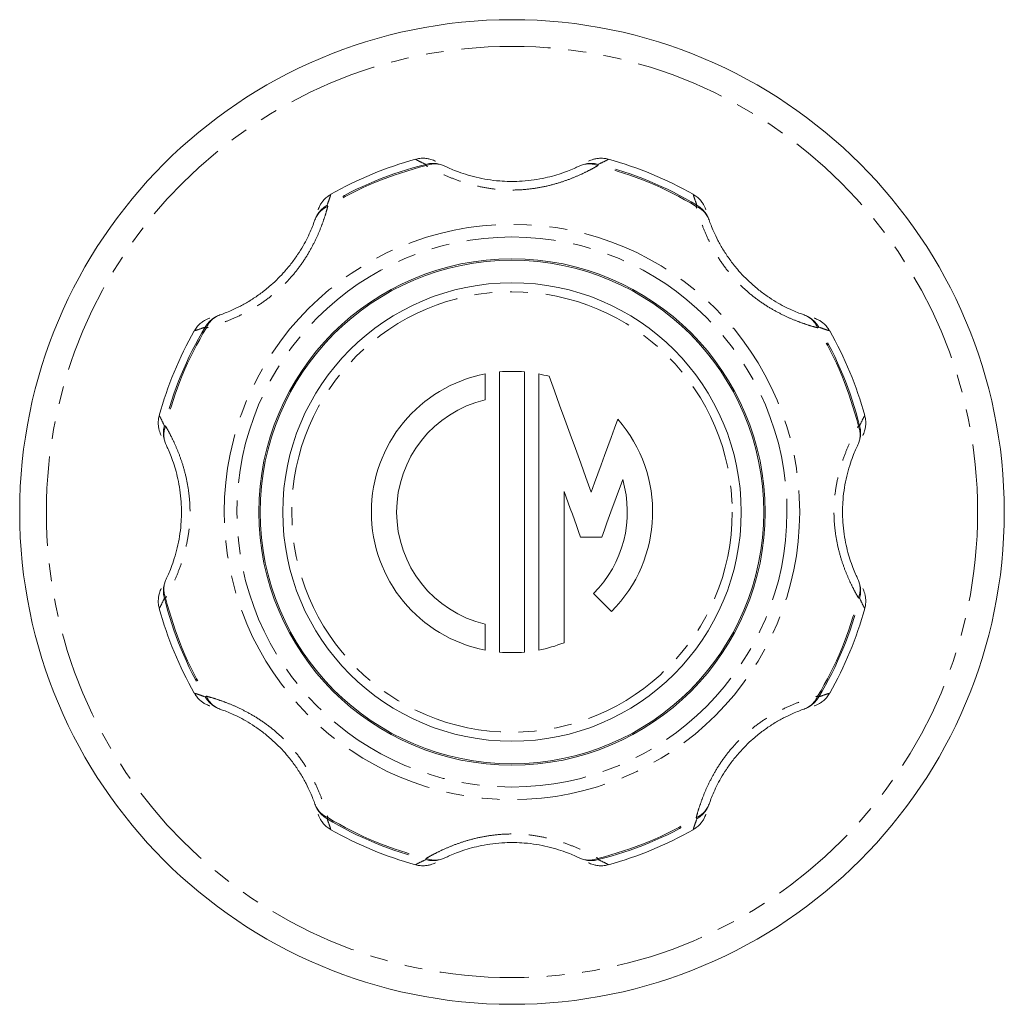
# Model space of a CAD drawing. Units: millimetres. Extents: x 168 to 238, y 76 to 266.
# Drawn here: x 168 to 238, y 76 to 146 of the extents above; entities that cross this region are included whole.
import ezdxf

# ---------------------------------------------------------------- set-up
doc = ezdxf.new("R2010")
doc.units = ezdxf.units.MM
doc.linetypes.add('PHANTOM', pattern=[12.7, 6.35, -1.27, 1.27, -1.27, 1.27, -1.27])

msp = doc.modelspace()

# ---------------------------------------------------------------- linework, layer by layer
at = {"color": 7, "linetype": 'Continuous', "lineweight": 15}
for p, q in [((201.509, 120.508), (201.509, 118.667)), ((202.509, 100.731), (202.509, 120.649)), ((204.309, 120.649), (204.309, 100.731)), ((205.309, 100.872), (205.309, 120.508)), ((207.109, 112.154), (207.109, 101.4)), ((209.791, 108.908), (208.291, 108.908)), ((210.48, 103.619), (209.208, 104.892)), ((201.509, 102.713), (201.509, 100.872))]:
    msp.add_line(p, q, dxfattribs=at)
at = {"color": 8, "linetype": 'PHANTOM', "lineweight": 0, "flags": 128}
for points in [[(197.304, 135.313), (197.3, 135.328), (197.296, 135.342), (197.293, 135.355), (197.29, 135.367), (197.288, 135.378), (197.285, 135.387), (197.283, 135.396), (197.281, 135.403)], [(209.515, 135.313), (209.519, 135.328), (209.522, 135.342), (209.525, 135.355), (209.528, 135.367), (209.531, 135.378), (209.533, 135.387), (209.536, 135.396), (209.537, 135.403)], [(190.315, 132.419), (190.307, 132.432), (190.3, 132.444), (190.293, 132.456), (190.287, 132.466), (190.281, 132.475), (190.276, 132.484), (190.272, 132.491), (190.268, 132.498)], [(216.551, 132.498), (216.547, 132.491), (216.543, 132.484), (216.538, 132.475), (216.532, 132.466), (216.526, 132.456), (216.519, 132.444), (216.511, 132.432), (216.503, 132.419)], [(181.681, 123.784), (181.667, 123.792), (181.655, 123.799), (181.644, 123.806), (181.633, 123.812), (181.624, 123.818), (181.615, 123.823), (181.608, 123.828), (181.601, 123.832)], [(225.217, 123.832), (225.211, 123.828), (225.203, 123.823), (225.195, 123.818), (225.185, 123.812), (225.175, 123.806), (225.164, 123.799), (225.151, 123.792), (225.138, 123.784)], [(178.786, 116.796), (178.771, 116.799), (178.757, 116.803), (178.744, 116.806), (178.732, 116.809), (178.722, 116.812), (178.712, 116.814), (178.704, 116.816), (178.696, 116.818)], [(228.123, 116.818), (228.115, 116.816), (228.107, 116.814), (228.097, 116.812), (228.086, 116.809), (228.075, 116.806), (228.062, 116.803), (228.048, 116.799), (228.033, 116.796)], [(178.786, 104.584), (178.771, 104.581), (178.757, 104.577), (178.744, 104.574), (178.732, 104.571), (178.722, 104.568), (178.712, 104.566), (178.704, 104.564), (178.696, 104.562)], [(228.123, 104.562), (228.115, 104.564), (228.107, 104.566), (228.097, 104.568), (228.086, 104.571), (228.075, 104.574), (228.062, 104.577), (228.048, 104.581), (228.033, 104.584)], [(181.681, 97.596), (181.667, 97.588), (181.655, 97.581), (181.644, 97.574), (181.633, 97.568), (181.624, 97.562), (181.615, 97.557), (181.608, 97.552), (181.601, 97.548)], [(225.217, 97.548), (225.211, 97.552), (225.203, 97.557), (225.195, 97.562), (225.185, 97.568), (225.175, 97.574), (225.164, 97.581), (225.151, 97.588), (225.138, 97.596)], [(190.268, 88.882), (190.272, 88.889), (190.276, 88.896), (190.281, 88.905), (190.287, 88.914), (190.293, 88.924), (190.3, 88.936), (190.307, 88.948), (190.315, 88.961)], [(216.551, 88.882), (216.547, 88.889), (216.543, 88.896), (216.538, 88.905), (216.532, 88.914), (216.526, 88.924), (216.519, 88.936), (216.511, 88.948), (216.503, 88.961)], [(197.304, 86.067), (197.3, 86.052), (197.296, 86.038), (197.293, 86.025), (197.29, 86.013), (197.288, 86.002), (197.285, 85.993), (197.283, 85.984), (197.281, 85.977)], [(209.537, 85.977), (209.536, 85.984), (209.533, 85.993), (209.531, 86.002), (209.528, 86.013), (209.525, 86.025), (209.522, 86.038), (209.519, 86.052), (209.515, 86.067)]]:
    msp.add_lwpolyline(points, dxfattribs=at)
at = {"color": 7, "linetype": 'Continuous', "lineweight": 15, "flags": 128}
for points in [[(206.047, 120.336), (206.42, 119.31), (206.794, 118.282), (207.168, 117.255), (207.543, 116.226), (207.917, 115.198), (208.292, 114.168), (208.666, 113.139), (209.041, 112.11)], [(209.041, 112.11), (209.277, 112.758), (209.512, 113.406), (209.748, 114.053), (209.984, 114.7), (210.219, 115.347), (210.455, 115.994), (210.69, 116.641), (210.925, 117.287)], [(211.279, 112.995), (211.093, 112.485), (210.907, 111.974), (210.721, 111.463), (210.535, 110.952), (210.349, 110.441), (210.163, 109.93), (209.977, 109.419), (209.791, 108.908)], [(208.291, 108.908), (208.143, 109.313), (207.996, 109.719), (207.848, 110.125), (207.7, 110.53), (207.552, 110.936), (207.405, 111.342), (207.257, 111.748), (207.109, 112.154)]]:
    msp.add_lwpolyline(points, dxfattribs=at)
at = {"color": 7, "linetype": 'Continuous', "lineweight": 15}
for radius in [35, 18, 17.9, 16.3]:
    msp.add_circle((203.409, 110.69), radius, dxfattribs=at)
at = {"color": 8, "linetype": 'PHANTOM', "lineweight": 0}
for radius in [33.103, 20.454, 19.551, 15.659]:
    msp.add_circle((203.409, 110.69), radius, dxfattribs=at)
for centre, radius, start, end in [((203.409, 110.69), 25.462, 103.92641, 121.07359), ((203.409, 110.69), 25.369, 103.92641, 121.07359), ((197.796, 133.554), 1.919, 64.32985, 105.54512), ((197.932, 133.796), 1.642, 64.96295, 112.49562), ((209.023, 133.554), 1.919, 74.45488, 115.67015), ((208.887, 133.796), 1.642, 67.50438, 115.03705), ((203.409, 110.69), 25.369, 58.92641, 76.07359), ((203.409, 110.69), 25.462, 58.92641, 76.07359), ((191.211, 130.827), 1.919, 119.45516, 160.66985), ((190.944, 130.901), 1.642, 112.50457, 160.03686), ((215.875, 130.901), 1.642, 19.96314, 67.49543), ((215.607, 130.827), 1.919, 19.33015, 60.54484), ((183.272, 122.888), 1.919, 109.33015, 150.54484), ((183.198, 123.155), 1.642, 109.96314, 157.49543), ((223.621, 123.155), 1.642, 22.50457, 70.03686), ((223.546, 122.888), 1.919, 29.45516, 70.66985), ((203.409, 110.69), 25.462, 148.92641, 166.07359), ((203.409, 110.69), 25.369, 148.92641, 166.07359), ((203.409, 110.69), 25.369, 13.92641, 31.07359), ((203.409, 110.69), 25.462, 13.92641, 31.07359), ((180.545, 116.304), 1.919, 164.45488, 205.67015), ((180.303, 116.167), 1.642, 157.50438, 205.03705), ((226.274, 116.304), 1.919, 334.32985, 15.54512), ((226.515, 116.167), 1.642, 334.96295, 22.49562), ((180.545, 105.076), 1.919, 154.32985, 195.54512), ((180.303, 105.213), 1.642, 154.96295, 202.49562), ((226.515, 105.213), 1.642, 337.50438, 25.03705), ((226.274, 105.076), 1.919, 344.45488, 25.67015), ((203.409, 110.69), 25.462, 193.92641, 211.07359), ((203.409, 110.69), 25.369, 193.92641, 211.07359), ((203.409, 110.69), 25.369, 328.92641, 346.07359), ((203.409, 110.69), 25.462, 328.92641, 346.07359), ((183.272, 98.492), 1.919, 209.45516, 250.66985), ((183.198, 98.225), 1.642, 202.50457, 250.03686), ((223.621, 98.225), 1.642, 289.96314, 337.49543), ((223.546, 98.492), 1.919, 289.33015, 330.54484), ((190.944, 90.479), 1.642, 199.96314, 247.49543), ((191.211, 90.553), 1.919, 199.33015, 240.54484), ((215.875, 90.479), 1.642, 292.50457, 340.03686), ((215.607, 90.553), 1.919, 299.45516, 340.66985), ((203.409, 110.69), 25.369, 238.92641, 256.07359), ((203.409, 110.69), 25.369, 283.92641, 301.07359), ((203.409, 110.69), 25.462, 238.92641, 256.07359), ((203.409, 110.69), 25.462, 283.92641, 301.07359), ((197.796, 87.826), 1.919, 254.45488, 295.67015), ((197.932, 87.584), 1.642, 247.50438, 295.03705), ((208.887, 87.584), 1.642, 244.96295, 292.49562), ((209.023, 87.826), 1.919, 244.32985, 285.54512)]:
    msp.add_arc(centre, radius, start, end, dxfattribs=at)
at = {"color": 7, "linetype": 'Continuous', "lineweight": 15}
for radius, start, end in [(26, 105.30637, 119.69314), (26, 60.30757, 74.69431), (26, 150.30585, 164.69259), (26, 15.30705, 29.69379), (10, 100.95278, 259.04722), (10, 84.83639, 95.16361), (10, 74.70781, 79.04722), (8.2, 103.39761, 256.60239), (10, 315, 41.27419), (8.2, 315, 16.32862), (26, 195.30671, 209.69345), (26, 330.30604, 344.69278), (10, 280.95278, 291.71562), (10, 264.83639, 275.16361), (26, 240.30754, 254.69428), (26, 285.30596, 299.69273)]:
    msp.add_arc((203.409, 110.69), radius, start, end, dxfattribs=at)
for points, knots in [([(197.967, 135.627), (197.96, 135.631), (197.926, 135.649), (197.809, 135.701), (197.617, 135.768), (197.349, 135.828), (197.031, 135.846), (196.75, 135.825), (196.593, 135.775), (196.548, 135.76)], [0, 0, 0, 0, 0.029857, 0.136486, 0.277836, 0.45007, 0.677005, 0.906594, 1, 1, 1, 1]), ([(210.271, 135.762), (210.236, 135.773), (210.101, 135.817), (209.861, 135.841), (209.574, 135.838), (209.319, 135.797), (209.11, 135.738), (208.95, 135.675), (208.881, 135.642), (208.852, 135.627)], [0, 0, 0, 0, 0.074248, 0.282633, 0.473944, 0.646354, 0.79558, 0.914395, 1, 1, 1, 1]), ([(198.627, 135.284), (198.742, 135.23), (198.971, 135.121), (199.464, 134.916), (200.09, 134.695), (200.842, 134.483), (201.668, 134.318), (202.696, 134.193), (203.756, 134.176), (204.777, 134.265), (205.572, 134.395), (206.293, 134.568), (206.939, 134.765), (207.493, 134.971), (207.911, 135.151), (208.109, 135.245), (208.192, 135.284)], [0, 0, 0, 0, 0.066834, 0.133634, 0.209202, 0.284753, 0.35688, 0.42903, 0.542182, 0.611521, 0.680841, 0.746862, 0.812882, 0.88182, 0.950793, 1, 1, 1, 1]), ([(190.533, 133.27), (190.5, 133.253), (190.373, 133.189), (190.187, 133.036), (189.986, 132.831), (189.835, 132.623), (189.729, 132.433), (189.66, 132.275), (189.635, 132.202), (189.624, 132.172)], [0, 0, 0, 0, 0.074247, 0.282632, 0.473943, 0.646354, 0.795581, 0.914395, 1, 1, 1, 1]), ([(217.194, 132.171), (217.192, 132.179), (217.18, 132.216), (217.135, 132.336), (217.046, 132.519), (216.899, 132.75), (216.687, 132.988), (216.473, 133.172), (216.327, 133.247), (216.285, 133.269)], [0, 0, 0, 0, 0.029857, 0.136486, 0.277836, 0.45007, 0.677005, 0.906594, 1, 1, 1, 1]), ([(182.637, 124.699), (182.757, 124.742), (182.996, 124.827), (183.489, 125.031), (184.088, 125.316), (184.77, 125.699), (185.471, 126.167), (186.286, 126.805), (187.048, 127.542), (187.706, 128.327), (188.176, 128.981), (188.565, 129.613), (188.881, 130.209), (189.127, 130.747), (189.296, 131.17), (189.37, 131.376), (189.4, 131.462)], [0, 0, 0, 0, 0.066834, 0.133634, 0.209202, 0.284753, 0.35688, 0.42903, 0.542182, 0.611521, 0.680841, 0.746862, 0.812882, 0.88182, 0.950793, 1, 1, 1, 1]), ([(217.418, 131.462), (217.461, 131.343), (217.547, 131.104), (217.75, 130.61), (218.036, 130.011), (218.418, 129.33), (218.886, 128.629), (219.524, 127.813), (220.261, 127.052), (221.047, 126.393), (221.7, 125.923), (222.333, 125.535), (222.928, 125.218), (223.466, 124.972), (223.889, 124.803), (224.096, 124.73), (224.182, 124.699)], [0, 0, 0, 0, 0.066834, 0.133634, 0.209202, 0.284753, 0.35688, 0.42903, 0.542182, 0.611521, 0.680841, 0.746862, 0.812882, 0.88182, 0.950793, 1, 1, 1, 1]), ([(181.928, 124.475), (181.92, 124.472), (181.883, 124.461), (181.764, 124.415), (181.581, 124.327), (181.349, 124.18), (181.112, 123.968), (180.927, 123.754), (180.852, 123.608), (180.831, 123.566)], [0, 0, 0, 0, 0.029857, 0.136486, 0.277836, 0.45007, 0.677005, 0.906594, 1, 1, 1, 1]), ([(225.99, 123.566), (225.973, 123.599), (225.908, 123.726), (225.756, 123.912), (225.551, 124.113), (225.342, 124.265), (225.152, 124.371), (224.994, 124.44), (224.921, 124.465), (224.891, 124.475)], [0, 0, 0, 0, 0.074247, 0.282632, 0.473943, 0.646354, 0.795581, 0.914395, 1, 1, 1, 1]), ([(178.338, 117.552), (178.326, 117.516), (178.282, 117.381), (178.259, 117.142), (178.261, 116.855), (178.302, 116.6), (178.361, 116.391), (178.424, 116.23), (178.458, 116.161), (178.472, 116.132)], [0, 0, 0, 0, 0.074248, 0.282633, 0.473944, 0.646354, 0.79558, 0.914395, 1, 1, 1, 1]), ([(228.346, 116.132), (228.35, 116.14), (228.368, 116.174), (228.42, 116.291), (228.487, 116.482), (228.547, 116.75), (228.565, 117.068), (228.544, 117.35), (228.494, 117.506), (228.479, 117.551)], [0, 0, 0, 0, 0.029857, 0.136486, 0.277836, 0.45007, 0.677005, 0.906594, 1, 1, 1, 1]), ([(178.815, 105.908), (178.87, 106.022), (178.978, 106.252), (179.183, 106.745), (179.405, 107.37), (179.616, 108.123), (179.781, 108.949), (179.906, 109.977), (179.924, 111.037), (179.834, 112.057), (179.704, 112.852), (179.532, 113.574), (179.334, 114.219), (179.128, 114.773), (178.949, 115.192), (178.855, 115.39), (178.815, 115.472)], [0, 0, 0, 0, 0.066834, 0.133634, 0.209202, 0.284753, 0.35688, 0.42903, 0.542182, 0.611521, 0.680841, 0.746862, 0.812882, 0.88182, 0.950793, 1, 1, 1, 1]), ([(228.003, 115.472), (227.949, 115.358), (227.841, 115.128), (227.636, 114.635), (227.414, 114.01), (227.202, 113.257), (227.038, 112.431), (226.912, 111.403), (226.895, 110.343), (226.985, 109.323), (227.114, 108.528), (227.287, 107.806), (227.484, 107.161), (227.691, 106.607), (227.87, 106.188), (227.964, 105.99), (228.003, 105.908)], [0, 0, 0, 0, 0.066834, 0.133634, 0.209202, 0.284753, 0.35688, 0.42903, 0.542182, 0.611521, 0.680841, 0.746862, 0.812882, 0.88182, 0.950793, 1, 1, 1, 1]), ([(178.472, 105.248), (178.468, 105.24), (178.451, 105.206), (178.398, 105.089), (178.332, 104.898), (178.272, 104.63), (178.254, 104.312), (178.275, 104.03), (178.325, 103.874), (178.339, 103.829)], [0, 0, 0, 0, 0.029857, 0.136486, 0.277836, 0.45007, 0.677005, 0.906594, 1, 1, 1, 1]), ([(228.481, 103.828), (228.493, 103.864), (228.537, 103.999), (228.56, 104.238), (228.557, 104.525), (228.517, 104.78), (228.458, 104.989), (228.395, 105.15), (228.361, 105.219), (228.347, 105.248)], [0, 0, 0, 0, 0.074248, 0.282633, 0.473944, 0.646354, 0.79558, 0.914395, 1, 1, 1, 1]), ([(180.829, 97.814), (180.846, 97.781), (180.91, 97.654), (181.063, 97.468), (181.268, 97.267), (181.477, 97.115), (181.666, 97.009), (181.824, 96.94), (181.897, 96.915), (181.928, 96.905)], [0, 0, 0, 0, 0.074247, 0.282632, 0.473943, 0.646354, 0.795581, 0.914395, 1, 1, 1, 1]), ([(224.891, 96.905), (224.899, 96.908), (224.936, 96.919), (225.055, 96.965), (225.238, 97.053), (225.469, 97.2), (225.707, 97.412), (225.891, 97.626), (225.966, 97.772), (225.988, 97.814)], [0, 0, 0, 0, 0.029857, 0.136486, 0.277836, 0.45007, 0.677005, 0.906594, 1, 1, 1, 1]), ([(189.4, 89.918), (189.358, 90.037), (189.272, 90.276), (189.069, 90.77), (188.783, 91.369), (188.401, 92.05), (187.933, 92.751), (187.295, 93.567), (186.558, 94.328), (185.772, 94.987), (185.118, 95.457), (184.486, 95.845), (183.89, 96.162), (183.353, 96.408), (182.93, 96.577), (182.723, 96.65), (182.637, 96.681)], [0, 0, 0, 0, 0.066834, 0.133634, 0.209202, 0.284753, 0.35688, 0.42903, 0.542182, 0.611521, 0.680841, 0.746862, 0.812882, 0.88182, 0.950793, 1, 1, 1, 1]), ([(224.182, 96.681), (224.062, 96.638), (223.823, 96.553), (223.33, 96.349), (222.731, 96.064), (222.049, 95.681), (221.348, 95.213), (220.533, 94.575), (219.771, 93.838), (219.113, 93.053), (218.642, 92.399), (218.254, 91.767), (217.937, 91.171), (217.691, 90.633), (217.522, 90.21), (217.449, 90.004), (217.418, 89.918)], [0, 0, 0, 0, 0.066834, 0.133634, 0.209202, 0.284753, 0.35688, 0.42903, 0.542182, 0.611521, 0.680841, 0.746862, 0.812882, 0.88182, 0.950793, 1, 1, 1, 1]), ([(189.624, 89.209), (189.627, 89.201), (189.638, 89.164), (189.684, 89.044), (189.773, 88.861), (189.919, 88.63), (190.132, 88.392), (190.345, 88.208), (190.492, 88.133), (190.534, 88.111)], [0, 0, 0, 0, 0.029857, 0.136486, 0.277836, 0.45007, 0.677005, 0.906594, 1, 1, 1, 1]), ([(216.286, 88.11), (216.319, 88.127), (216.446, 88.191), (216.631, 88.344), (216.832, 88.549), (216.984, 88.757), (217.09, 88.947), (217.159, 89.105), (217.184, 89.178), (217.194, 89.208)], [0, 0, 0, 0, 0.074247, 0.282632, 0.473943, 0.646354, 0.795581, 0.914395, 1, 1, 1, 1]), ([(208.192, 86.096), (208.077, 86.15), (207.848, 86.259), (207.355, 86.464), (206.729, 86.685), (205.977, 86.897), (205.15, 87.062), (204.123, 87.187), (203.063, 87.204), (202.042, 87.115), (201.247, 86.985), (200.525, 86.812), (199.88, 86.615), (199.326, 86.409), (198.908, 86.229), (198.71, 86.135), (198.627, 86.096)], [0, 0, 0, 0, 0.066834, 0.133634, 0.209202, 0.284753, 0.35688, 0.42903, 0.542182, 0.611521, 0.680841, 0.746862, 0.812882, 0.88182, 0.950793, 1, 1, 1, 1]), ([(196.547, 85.618), (196.583, 85.607), (196.718, 85.563), (196.957, 85.539), (197.245, 85.542), (197.499, 85.583), (197.709, 85.642), (197.869, 85.705), (197.938, 85.738), (197.967, 85.753)], [0, 0, 0, 0, 0.074248, 0.282633, 0.473944, 0.646354, 0.79558, 0.914395, 1, 1, 1, 1]), ([(208.852, 85.753), (208.859, 85.749), (208.893, 85.731), (209.01, 85.679), (209.202, 85.612), (209.469, 85.552), (209.788, 85.534), (210.069, 85.555), (210.225, 85.605), (210.271, 85.62)], [0, 0, 0, 0, 0.029857, 0.136486, 0.277836, 0.45007, 0.677005, 0.906594, 1, 1, 1, 1])]:
    msp.add_open_spline(points, degree=3, knots=knots, dxfattribs=at)
at = {"color": 8, "linetype": 'PHANTOM', "lineweight": 0}
for points, knots in [([(197.281, 135.403), (197.108, 135.486), (196.759, 135.652), (196.572, 135.754), (196.553, 135.764), (196.546, 135.767)], [0, 0, 0, 0, 0.390365, 0.784245, 1, 1, 1, 1]), ([(209.515, 135.313), (209.407, 135.252), (209.146, 135.104), (208.601, 134.822), (207.885, 134.497), (207.06, 134.185), (206.144, 133.911), (205.137, 133.702), (204.136, 133.589), (203.185, 133.571), (202.224, 133.629), (201.208, 133.788), (200.16, 134.052), (199.201, 134.387), (198.398, 134.735), (197.757, 135.057), (197.455, 135.228), (197.304, 135.313)], [0, 0, 0, 0, 0.049052, 0.118459, 0.187851, 0.25434, 0.320818, 0.389592, 0.458358, 0.51419, 0.570022, 0.641845, 0.71368, 0.789903, 0.866146, 0.933066, 1, 1, 1, 1]), ([(210.273, 135.767), (210.273, 135.768), (210.287, 135.775), (210.226, 135.743), (210.054, 135.65), (209.71, 135.486), (209.537, 135.403)], [0, 0, 0, 0, 0.00138, 0.235879, 0.616431, 1, 1, 1, 1]), ([(190.53, 133.276), (190.53, 133.276), (190.535, 133.291), (190.515, 133.225), (190.459, 133.037), (190.332, 132.678), (190.268, 132.498)], [0, 0, 0, 0, 0.002821, 0.236982, 0.616985, 1, 1, 1, 1]), ([(216.551, 132.498), (216.487, 132.679), (216.358, 133.043), (216.297, 133.247), (216.291, 133.268), (216.288, 133.276)], [0, 0, 0, 0, 0.389763, 0.783036, 1, 1, 1, 1]), ([(190.315, 132.419), (190.282, 132.299), (190.202, 132.009), (190.016, 131.425), (189.74, 130.689), (189.377, 129.885), (188.923, 129.043), (188.359, 128.184), (187.731, 127.396), (187.072, 126.711), (186.351, 126.072), (185.52, 125.466), (184.593, 124.912), (183.678, 124.471), (182.863, 124.149), (182.182, 123.924), (181.848, 123.83), (181.681, 123.784)], [0, 0, 0, 0, 0.049052, 0.118459, 0.187851, 0.25434, 0.320818, 0.389593, 0.458358, 0.51419, 0.570022, 0.641845, 0.71368, 0.789903, 0.866146, 0.933066, 1, 1, 1, 1]), ([(225.138, 123.784), (225.018, 123.817), (224.729, 123.897), (224.144, 124.083), (223.409, 124.36), (222.605, 124.722), (221.763, 125.176), (220.904, 125.74), (220.115, 126.368), (219.43, 127.028), (218.792, 127.749), (218.186, 128.579), (217.631, 129.507), (217.19, 130.422), (216.868, 131.237), (216.643, 131.917), (216.55, 132.252), (216.503, 132.419)], [0, 0, 0, 0, 0.049052, 0.118459, 0.187851, 0.25434, 0.320818, 0.389593, 0.458358, 0.51419, 0.570022, 0.641845, 0.71368, 0.789903, 0.866146, 0.933066, 1, 1, 1, 1]), ([(181.601, 123.832), (181.42, 123.768), (181.056, 123.639), (180.852, 123.578), (180.831, 123.572), (180.824, 123.569)], [0, 0, 0, 0, 0.390365, 0.784245, 1, 1, 1, 1]), ([(225.995, 123.569), (225.995, 123.569), (226.01, 123.565), (225.945, 123.585), (225.757, 123.641), (225.398, 123.768), (225.217, 123.832)], [0, 0, 0, 0, 0.002929, 0.237065, 0.617027, 1, 1, 1, 1]), ([(178.332, 117.553), (178.332, 117.554), (178.325, 117.567), (178.356, 117.507), (178.45, 117.335), (178.614, 116.991), (178.696, 116.818)], [0, 0, 0, 0, 0.002901, 0.237043, 0.617016, 1, 1, 1, 1]), ([(228.123, 116.818), (228.205, 116.991), (228.371, 117.34), (228.473, 117.527), (228.483, 117.547), (228.487, 117.554)], [0, 0, 0, 0, 0.38978, 0.783069, 1, 1, 1, 1]), ([(178.786, 116.796), (178.847, 116.688), (178.996, 116.426), (179.277, 115.881), (179.602, 115.166), (179.914, 114.341), (180.188, 113.425), (180.397, 112.418), (180.51, 111.416), (180.528, 110.466), (180.47, 109.505), (180.312, 108.489), (180.048, 107.441), (179.713, 106.482), (179.364, 105.678), (179.042, 105.038), (178.871, 104.735), (178.786, 104.584)], [0, 0, 0, 0, 0.049052, 0.118459, 0.187851, 0.25434, 0.320818, 0.389592, 0.458358, 0.51419, 0.570022, 0.641845, 0.71368, 0.789903, 0.866146, 0.933066, 1, 1, 1, 1]), ([(228.033, 104.584), (227.971, 104.692), (227.823, 104.954), (227.541, 105.499), (227.217, 106.214), (226.905, 107.039), (226.63, 107.955), (226.422, 108.962), (226.308, 109.964), (226.291, 110.914), (226.349, 111.875), (226.507, 112.891), (226.771, 113.939), (227.106, 114.898), (227.455, 115.702), (227.777, 116.342), (227.947, 116.645), (228.033, 116.796)], [0, 0, 0, 0, 0.049052, 0.118459, 0.187851, 0.25434, 0.320818, 0.389592, 0.458358, 0.51419, 0.570022, 0.641845, 0.71368, 0.789903, 0.866146, 0.933066, 1, 1, 1, 1]), ([(178.696, 104.562), (178.613, 104.389), (178.447, 104.04), (178.346, 103.853), (178.336, 103.834), (178.332, 103.827)], [0, 0, 0, 0, 0.390365, 0.784245, 1, 1, 1, 1]), ([(228.487, 103.827), (228.487, 103.826), (228.494, 103.813), (228.462, 103.873), (228.369, 104.045), (228.205, 104.389), (228.123, 104.562)], [0, 0, 0, 0, 0.002916, 0.237055, 0.617022, 1, 1, 1, 1]), ([(180.824, 97.811), (180.824, 97.811), (180.809, 97.815), (180.874, 97.795), (181.062, 97.739), (181.421, 97.612), (181.601, 97.548)], [0, 0, 0, 0, 0.002931, 0.237066, 0.617027, 1, 1, 1, 1]), ([(181.681, 97.596), (181.801, 97.563), (182.09, 97.483), (182.675, 97.297), (183.41, 97.02), (184.214, 96.658), (185.056, 96.204), (185.915, 95.64), (186.704, 95.012), (187.388, 94.352), (188.027, 93.631), (188.633, 92.801), (189.188, 91.873), (189.629, 90.958), (189.951, 90.143), (190.176, 89.463), (190.269, 89.128), (190.315, 88.961)], [0, 0, 0, 0, 0.049052, 0.118459, 0.187851, 0.25434, 0.320818, 0.389593, 0.458358, 0.51419, 0.570022, 0.641845, 0.71368, 0.789903, 0.866146, 0.933066, 1, 1, 1, 1]), ([(216.503, 88.961), (216.536, 89.081), (216.616, 89.371), (216.803, 89.955), (217.079, 90.691), (217.441, 91.495), (217.895, 92.337), (218.46, 93.196), (219.088, 93.984), (219.747, 94.669), (220.468, 95.308), (221.298, 95.914), (222.226, 96.468), (223.141, 96.909), (223.956, 97.231), (224.637, 97.456), (224.971, 97.55), (225.138, 97.596)], [0, 0, 0, 0, 0.049052, 0.118459, 0.187851, 0.25434, 0.320818, 0.389593, 0.458358, 0.51419, 0.570022, 0.641845, 0.71368, 0.789903, 0.866146, 0.933066, 1, 1, 1, 1]), ([(225.217, 97.548), (225.399, 97.612), (225.762, 97.742), (225.967, 97.802), (225.988, 97.809), (225.995, 97.811)], [0, 0, 0, 0, 0.3897784, 0.7830658, 1, 1, 1, 1]), ([(190.268, 88.882), (190.332, 88.701), (190.461, 88.337), (190.521, 88.133), (190.528, 88.112), (190.53, 88.105)], [0, 0, 0, 0, 0.390365, 0.784245, 1, 1, 1, 1]), ([(216.288, 88.104), (216.288, 88.104), (216.284, 88.089), (216.304, 88.155), (216.36, 88.343), (216.487, 88.702), (216.551, 88.882)], [0, 0, 0, 0, 0.0013799, 0.2358794, 0.6164315, 1, 1, 1, 1]), ([(197.304, 86.067), (197.412, 86.128), (197.673, 86.276), (198.218, 86.558), (198.933, 86.883), (199.758, 87.195), (200.675, 87.469), (201.681, 87.678), (202.683, 87.791), (203.633, 87.809), (204.595, 87.751), (205.61, 87.592), (206.658, 87.328), (207.617, 86.993), (208.421, 86.645), (209.062, 86.323), (209.364, 86.152), (209.515, 86.067)], [0, 0, 0, 0, 0.049052, 0.118459, 0.187851, 0.25434, 0.320818, 0.389592, 0.458358, 0.51419, 0.570022, 0.641845, 0.71368, 0.789903, 0.866146, 0.933066, 1, 1, 1, 1]), ([(196.546, 85.613), (196.546, 85.613), (196.532, 85.605), (196.592, 85.637), (196.765, 85.731), (197.109, 85.895), (197.281, 85.977)], [0, 0, 0, 0, 0.002907, 0.237048, 0.617018, 1, 1, 1, 1]), ([(209.537, 85.977), (209.711, 85.894), (210.059, 85.728), (210.247, 85.626), (210.266, 85.616), (210.273, 85.613)], [0, 0, 0, 0, 0.3897575, 0.7830239, 1, 1, 1, 1])]:
    msp.add_open_spline(points, degree=3, knots=knots, dxfattribs=at)

doc.saveas('drawing.dxf')
